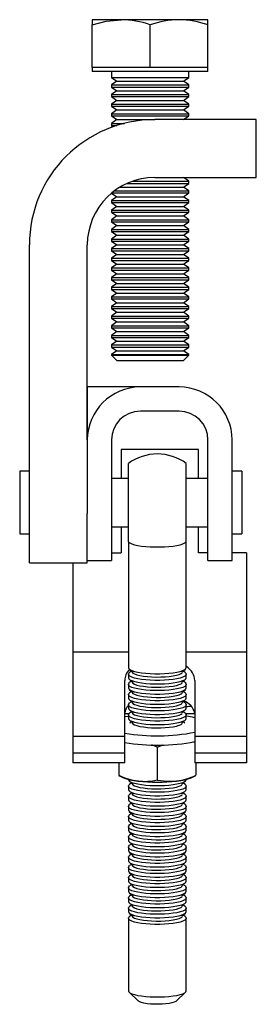
# Model space of a CAD drawing. Units: millimetres. Extents: x 184 to 629, y -54 to 535.
# Drawn here: x 184 to 233, y 221 to 425 of the extents above; entities that cross this region are included whole.
import ezdxf

# ---------------------------------------------------------------- set-up
doc = ezdxf.new("R2010")
doc.units = ezdxf.units.MM
doc.header["$LTSCALE"] = 2

msp = doc.modelspace()

# ---------------------------------------------------------------- linework, layer by layer
at = {"color": 7, "linetype": 'Continuous', "lineweight": 25}
for p, q in [((199.27, 425.34), (199.27, 424.26)), ((205.27, 425.34), (199.27, 425.34)), ((217.27, 425.34), (205.27, 425.34)), ((223.27, 425.34), (217.27, 425.34)), ((223.27, 424.26), (223.27, 425.34)), ((199.27, 415.39), (199.27, 424.26)), ((211.27, 415.39), (211.27, 424.26)), ((223.27, 415.39), (223.27, 424.26)), ((199.27, 415.39), (199.27, 414.59)), ((205.27, 415.39), (199.27, 415.39)), ((211.27, 415.39), (205.27, 415.39)), ((217.27, 415.39), (211.27, 415.39)), ((223.27, 415.39), (217.27, 415.39)), ((223.27, 414.59), (223.27, 415.39)), ((217.27, 414.59), (199.27, 414.59)), ((203.27, 414.59), (203.27, 413.36)), ((203.27, 413.36), (204.37, 412.59)), ((203.27, 413.36), (219.27, 413.36)), ((223.27, 414.59), (217.27, 414.59)), ((218.17, 412.59), (219.27, 413.36)), ((219.27, 413.36), (219.27, 414.59)), ((204.37, 412.59), (203.27, 411.81)), ((203.27, 411.81), (203.27, 411.36)), ((203.27, 411.81), (219.27, 411.81)), ((203.27, 411.36), (204.37, 410.59)), ((203.27, 411.36), (219.27, 411.36)), ((204.37, 412.59), (218.17, 412.59)), ((219.27, 411.81), (218.17, 412.59)), ((218.17, 410.59), (219.27, 411.36)), ((219.27, 411.36), (219.27, 411.81)), ((204.37, 410.59), (203.27, 409.81)), ((203.27, 409.81), (203.27, 409.36)), ((203.27, 409.81), (219.27, 409.81)), ((203.27, 409.36), (204.37, 408.59)), ((203.27, 409.36), (219.27, 409.36)), ((204.37, 410.59), (218.17, 410.59)), ((219.27, 409.81), (218.17, 410.59)), ((218.17, 408.59), (219.27, 409.36)), ((219.27, 409.36), (219.27, 409.81)), ((204.37, 408.59), (203.27, 407.81)), ((203.27, 407.81), (203.27, 407.36)), ((203.27, 407.81), (219.27, 407.81)), ((203.27, 407.36), (204.37, 406.59)), ((203.27, 407.36), (219.27, 407.36)), ((204.37, 408.59), (218.17, 408.59)), ((219.27, 407.81), (218.17, 408.59)), ((218.17, 406.59), (219.27, 407.36)), ((219.27, 407.36), (219.27, 407.81)), ((204.37, 406.59), (203.27, 405.81)), ((203.27, 405.81), (203.27, 405.36)), ((203.27, 405.81), (219.27, 405.81)), ((203.27, 405.36), (204.37, 404.59)), ((203.27, 405.36), (219.27, 405.36)), ((204.37, 406.59), (218.17, 406.59)), ((219.27, 405.81), (218.17, 406.59)), ((218.17, 404.59), (219.27, 405.36)), ((219.27, 405.36), (219.27, 405.81)), ((204.37, 404.59), (203.27, 403.81)), ((203.27, 403.81), (203.27, 403.36)), ((203.27, 403.81), (205.98, 403.81)), ((203.27, 403.36), (203.63, 403.11)), ((203.27, 403.36), (204.37, 403.36)), ((204.37, 404.59), (212.27, 404.59)), ((233.27, 404.59), (212.27, 404.59)), ((233.27, 392.59), (233.27, 404.59)), ((212.27, 392.59), (233.27, 392.59)), ((219.27, 391.81), (218.17, 392.59)), ((205.06, 390.59), (218.17, 390.59)), ((206.54, 391.36), (219.27, 391.36)), ((207.69, 391.81), (219.27, 391.81)), ((218.17, 390.59), (219.27, 391.36)), ((219.27, 389.81), (218.17, 390.59)), ((219.27, 391.36), (219.27, 391.81)), ((204.37, 388.59), (203.27, 387.81)), ((203.3, 389.33), (204.37, 388.59)), ((203.33, 389.36), (219.27, 389.36)), ((203.91, 389.81), (219.27, 389.81)), ((204.37, 388.59), (218.17, 388.59)), ((218.17, 388.59), (219.27, 389.36)), ((219.27, 387.81), (218.17, 388.59)), ((219.27, 389.36), (219.27, 389.81)), ((203.27, 387.81), (203.27, 387.36)), ((203.27, 387.81), (219.27, 387.81)), ((203.27, 387.36), (204.37, 386.59)), ((203.27, 387.36), (219.27, 387.36)), ((204.37, 386.59), (203.27, 385.81)), ((204.37, 386.59), (218.17, 386.59)), ((218.17, 386.59), (219.27, 387.36)), ((219.27, 385.81), (218.17, 386.59)), ((219.27, 387.36), (219.27, 387.81)), ((203.27, 385.81), (203.27, 385.36)), ((203.27, 385.81), (219.27, 385.81)), ((203.27, 385.36), (204.37, 384.59)), ((203.27, 385.36), (219.27, 385.36)), ((204.37, 384.59), (203.27, 383.81)), ((204.37, 384.59), (218.17, 384.59)), ((218.17, 384.59), (219.27, 385.36)), ((219.27, 383.81), (218.17, 384.59)), ((219.27, 385.36), (219.27, 385.81)), ((203.27, 383.81), (203.27, 383.36)), ((203.27, 383.81), (219.27, 383.81)), ((203.27, 383.36), (204.37, 382.59)), ((203.27, 383.36), (219.27, 383.36)), ((204.37, 382.59), (203.27, 381.81)), ((204.37, 382.59), (218.17, 382.59)), ((218.17, 382.59), (219.27, 383.36)), ((219.27, 381.81), (218.17, 382.59)), ((219.27, 383.36), (219.27, 383.81)), ((203.27, 381.81), (203.27, 381.36)), ((203.27, 381.81), (219.27, 381.81)), ((203.27, 381.36), (204.37, 380.59)), ((203.27, 381.36), (219.27, 381.36)), ((204.37, 380.59), (203.27, 379.81)), ((204.37, 380.59), (218.17, 380.59)), ((218.17, 380.59), (219.27, 381.36)), ((219.27, 379.81), (218.17, 380.59)), ((219.27, 381.36), (219.27, 381.81)), ((186.27, 312.59), (186.27, 378.59)), ((198.27, 338.09), (198.27, 378.59)), ((203.27, 379.81), (203.27, 379.36)), ((203.27, 379.81), (219.27, 379.81)), ((203.27, 379.36), (204.37, 378.59)), ((203.27, 379.36), (219.27, 379.36)), ((204.37, 378.59), (203.27, 377.81)), ((204.37, 378.59), (218.17, 378.59)), ((218.17, 378.59), (219.27, 379.36)), ((219.27, 377.81), (218.17, 378.59)), ((219.27, 379.36), (219.27, 379.81)), ((203.27, 377.81), (203.27, 377.36)), ((203.27, 377.81), (219.27, 377.81)), ((203.27, 377.36), (204.37, 376.59)), ((203.27, 377.36), (219.27, 377.36)), ((204.37, 376.59), (203.27, 375.81)), ((204.37, 376.59), (218.17, 376.59)), ((218.17, 376.59), (219.27, 377.36)), ((219.27, 375.81), (218.17, 376.59)), ((219.27, 377.36), (219.27, 377.81)), ((203.27, 375.81), (203.27, 375.36)), ((203.27, 375.81), (219.27, 375.81)), ((203.27, 375.36), (204.37, 374.59)), ((203.27, 375.36), (219.27, 375.36)), ((204.37, 374.59), (203.27, 373.81)), ((204.37, 374.59), (218.17, 374.59)), ((218.17, 374.59), (219.27, 375.36)), ((219.27, 373.81), (218.17, 374.59)), ((219.27, 375.36), (219.27, 375.81)), ((203.27, 373.81), (203.27, 373.36)), ((203.27, 373.81), (219.27, 373.81)), ((203.27, 373.36), (204.37, 372.59)), ((203.27, 373.36), (219.27, 373.36)), ((204.37, 372.59), (203.27, 371.81)), ((204.37, 372.59), (218.17, 372.59)), ((218.17, 372.59), (219.27, 373.36)), ((219.27, 371.81), (218.17, 372.59)), ((219.27, 373.36), (219.27, 373.81)), ((203.27, 371.81), (203.27, 371.36)), ((203.27, 371.81), (219.27, 371.81)), ((203.27, 371.36), (204.37, 370.59)), ((203.27, 371.36), (219.27, 371.36)), ((204.37, 370.59), (203.27, 369.81)), ((204.37, 370.59), (218.17, 370.59)), ((218.17, 370.59), (219.27, 371.36)), ((219.27, 369.81), (218.17, 370.59)), ((219.27, 371.36), (219.27, 371.81)), ((203.27, 369.81), (203.27, 369.36)), ((203.27, 369.81), (219.27, 369.81)), ((203.27, 369.36), (204.37, 368.59)), ((203.27, 369.36), (219.27, 369.36)), ((204.37, 368.59), (203.27, 367.81)), ((204.37, 368.59), (218.17, 368.59)), ((218.17, 368.59), (219.27, 369.36)), ((219.27, 367.81), (218.17, 368.59)), ((219.27, 369.36), (219.27, 369.81)), ((203.27, 367.81), (203.27, 367.36)), ((203.27, 367.81), (219.27, 367.81)), ((203.27, 367.36), (204.37, 366.59)), ((203.27, 367.36), (219.27, 367.36)), ((204.37, 366.59), (203.27, 365.81)), ((204.37, 366.59), (218.17, 366.59)), ((218.17, 366.59), (219.27, 367.36)), ((219.27, 365.81), (218.17, 366.59)), ((219.27, 367.36), (219.27, 367.81)), ((203.27, 365.81), (203.27, 365.36)), ((203.27, 365.81), (219.27, 365.81)), ((203.27, 365.36), (204.37, 364.59)), ((203.27, 365.36), (219.27, 365.36)), ((204.37, 364.59), (203.27, 363.81)), ((203.27, 363.81), (203.27, 363.36)), ((203.27, 363.81), (219.27, 363.81)), ((204.37, 364.59), (218.17, 364.59)), ((218.17, 364.59), (219.27, 365.36)), ((219.27, 363.81), (218.17, 364.59)), ((219.27, 365.36), (219.27, 365.81)), ((219.27, 363.36), (219.27, 363.81)), ((203.27, 363.36), (204.37, 362.59)), ((203.27, 363.36), (219.27, 363.36)), ((204.37, 362.59), (203.27, 361.81)), ((203.27, 361.81), (203.27, 361.36)), ((203.27, 361.81), (219.27, 361.81)), ((204.37, 362.59), (218.17, 362.59)), ((218.17, 362.59), (219.27, 363.36)), ((219.27, 361.81), (218.17, 362.59)), ((219.27, 361.36), (219.27, 361.81)), ((203.27, 361.36), (204.37, 360.59)), ((203.27, 361.36), (219.27, 361.36)), ((204.37, 360.59), (203.27, 359.81)), ((203.27, 359.81), (203.27, 359.36)), ((203.27, 359.81), (219.27, 359.81)), ((204.37, 360.59), (218.17, 360.59)), ((218.17, 360.59), (219.27, 361.36)), ((219.27, 359.81), (218.17, 360.59)), ((219.27, 359.36), (219.27, 359.81)), ((203.27, 359.36), (204.37, 358.59)), ((203.27, 359.36), (219.27, 359.36)), ((204.37, 358.59), (203.27, 357.81)), ((203.27, 357.81), (203.27, 357.36)), ((203.27, 357.81), (219.27, 357.81)), ((204.37, 358.59), (218.17, 358.59)), ((218.17, 358.59), (219.27, 359.36)), ((219.27, 357.81), (218.17, 358.59)), ((219.27, 357.36), (219.27, 357.81)), ((203.27, 357.36), (204.37, 356.59)), ((203.27, 357.36), (219.27, 357.36)), ((204.37, 356.59), (203.27, 355.81)), ((203.27, 355.81), (203.27, 355.69)), ((203.27, 355.81), (219.27, 355.81)), ((203.27, 355.69), (204.37, 354.59)), ((203.27, 355.69), (219.27, 355.69)), ((204.37, 356.59), (218.17, 356.59)), ((218.17, 356.59), (219.27, 357.36)), ((219.27, 355.81), (218.17, 356.59)), ((218.17, 354.59), (219.27, 355.69)), ((219.27, 355.69), (219.27, 355.81)), ((204.37, 354.59), (218.17, 354.59)), ((209.27, 349.09), (198.27, 349.09)), ((198.27, 349.09), (198.27, 338.09)), ((217.27, 349.09), (209.27, 349.09)), ((217.27, 344.09), (209.27, 344.09)), ((198.27, 338.09), (198.27, 322.81)), ((203.27, 338.09), (203.27, 313.09)), ((223.27, 313.09), (223.27, 338.09)), ((228.27, 313.09), (228.27, 338.09)), ((221.27, 336.09), (205.27, 336.09)), ((205.27, 336.09), (205.27, 330.09)), ((221.27, 330.09), (221.27, 336.09)), ((206.77, 316.96), (206.77, 333.21)), ((218.77, 316.96), (218.77, 333.21)), ((186.27, 331.59), (184.27, 331.59)), ((184.27, 331.59), (184.27, 318.59)), ((230.27, 331.59), (228.27, 331.59)), ((230.27, 331.59), (230.27, 318.59)), ((206.77, 330.09), (203.27, 330.09)), ((223.27, 330.09), (218.77, 330.09)), ((198.27, 312.59), (198.27, 322.81)), ((203.27, 320.09), (206.77, 320.09)), ((205.27, 320.09), (205.27, 314.68)), ((218.77, 320.09), (223.27, 320.09)), ((221.27, 314.68), (221.27, 320.09)), ((184.27, 318.59), (186.27, 318.59)), ((206.77, 316.96), (206.77, 290.85)), ((218.77, 290.85), (218.77, 316.96)), ((228.27, 318.59), (230.27, 318.59)), ((198.27, 313.09), (203.27, 313.09)), ((203.27, 314.68), (205.27, 314.68)), ((223.27, 314.68), (221.27, 314.68)), ((223.27, 313.09), (228.27, 313.09)), ((231.27, 314.68), (228.27, 314.68)), ((231.27, 314.68), (231.27, 307.78)), ((186.27, 312.59), (198.27, 312.59)), ((195.27, 312.59), (195.27, 307.78)), ((195.27, 307.78), (195.27, 294.05)), ((231.27, 307.78), (231.27, 294.05)), ((206.77, 294.05), (195.27, 294.05)), ((195.27, 294.05), (195.27, 293)), ((195.27, 293), (195.27, 276.53)), ((231.27, 294.05), (218.77, 294.05)), ((231.27, 294.05), (231.27, 293)), ((231.27, 293), (231.27, 276.53)), ((206.93, 290.55), (207.67, 289.89)), ((217.87, 289.89), (218.61, 290.55)), ((206.77, 289.46), (206.77, 288.74)), ((206.93, 288.44), (207.67, 287.78)), ((207.43, 290.11), (207.03, 289.83)), ((217.87, 287.78), (218.61, 288.44)), ((218.51, 289.83), (218.11, 290.11)), ((218.77, 288.74), (218.77, 289.46)), ((206.02, 276.53), (206.02, 288.18)), ((206.77, 287.35), (206.77, 286.63)), ((206.93, 286.33), (207.67, 285.67)), ((207.43, 288), (207.03, 287.72)), ((217.87, 285.67), (218.61, 286.33)), ((218.51, 287.72), (218.11, 288)), ((218.77, 286.63), (218.77, 287.35)), ((220.52, 288.18), (220.52, 276.53)), ((206.77, 285.24), (206.77, 284.52)), ((206.93, 284.22), (207.67, 283.56)), ((207.43, 285.89), (207.03, 285.61)), ((217.87, 283.56), (218.61, 284.22)), ((218.51, 285.61), (218.11, 285.89)), ((218.77, 284.52), (218.77, 285.24)), ((206.77, 283.13), (206.77, 282.4)), ((206.93, 282.11), (207.67, 281.45)), ((207.43, 283.77), (207.03, 283.5)), ((217.87, 281.45), (218.61, 282.11)), ((218.51, 283.5), (218.11, 283.77)), ((218.77, 282.4), (218.77, 283.13)), ((206.02, 281.29), (206.91, 281.29)), ((206.77, 281.02), (206.77, 280.29)), ((207.43, 281.66), (207.03, 281.39)), ((218.51, 281.39), (218.11, 281.66)), ((218.63, 281.29), (220.52, 281.29)), ((218.77, 280.29), (218.77, 281.02)), ((206.93, 280), (207.67, 279.34)), ((207.43, 279.55), (207.08, 279.31)), ((217.87, 279.34), (218.61, 280)), ((218.46, 279.31), (218.11, 279.55)), ((206.02, 276.53), (195.27, 276.53)), ((195.27, 276.53), (195.27, 273.05)), ((206.02, 273.05), (206.02, 276.53)), ((231.27, 276.53), (220.52, 276.53)), ((220.52, 276.53), (220.52, 273.05)), ((231.27, 276.53), (231.27, 273.05)), ((212.77, 274.32), (213.98, 274.79)), ((212.77, 274.32), (212.77, 267.51)), ((220.09, 275.4), (220.52, 275.34)), ((206.02, 273.05), (195.27, 273.05)), ((195.27, 273.05), (195.27, 271.09)), ((206.02, 271.09), (206.02, 273.05)), ((231.27, 273.05), (220.52, 273.05)), ((220.52, 273.05), (220.52, 271.09)), ((231.27, 273.05), (231.27, 271.09)), ((206.02, 271.09), (195.27, 271.09)), ((204.77, 271.09), (204.77, 268.49)), ((231.27, 271.09), (220.52, 271.09)), ((220.77, 271.09), (220.77, 268.49)), ((204.76, 268.45), (205.36, 268.14)), ((220.18, 268.14), (220.78, 268.45)), ((206.77, 267.65), (206.77, 267.63)), ((206.77, 266.24), (206.77, 265.52)), ((206.93, 267.34), (207.67, 266.68)), ((207.43, 266.89), (207.03, 266.61)), ((217.87, 266.68), (218.61, 267.34)), ((218.51, 266.61), (218.11, 266.89)), ((218.77, 267.63), (218.77, 267.65)), ((218.77, 265.52), (218.77, 266.24)), ((206.77, 264.13), (206.77, 263.41)), ((206.93, 265.23), (207.67, 264.57)), ((207.43, 264.78), (207.03, 264.5)), ((217.87, 264.57), (218.61, 265.23)), ((218.51, 264.5), (218.11, 264.78)), ((218.77, 263.41), (218.77, 264.13)), ((206.77, 262.02), (206.77, 261.3)), ((206.93, 263.11), (207.67, 262.45)), ((207.43, 262.67), (207.03, 262.39)), ((217.87, 262.45), (218.61, 263.11)), ((218.51, 262.39), (218.11, 262.67)), ((218.77, 261.3), (218.77, 262.02)), ((206.77, 259.91), (206.77, 259.19)), ((206.93, 261), (207.67, 260.34)), ((207.43, 260.56), (207.03, 260.28)), ((217.87, 260.34), (218.61, 261)), ((218.51, 260.28), (218.11, 260.56)), ((218.77, 259.19), (218.77, 259.91)), ((206.77, 257.8), (206.77, 257.08)), ((206.93, 258.89), (207.67, 258.23)), ((207.43, 258.45), (207.03, 258.17)), ((217.87, 258.23), (218.61, 258.89)), ((218.51, 258.17), (218.11, 258.45)), ((218.77, 257.08), (218.77, 257.8)), ((206.77, 255.69), (206.77, 254.96)), ((206.93, 256.78), (207.67, 256.12)), ((207.43, 256.34), (207.03, 256.06)), ((217.87, 256.12), (218.61, 256.78)), ((218.51, 256.06), (218.11, 256.34)), ((218.77, 254.96), (218.77, 255.69)), ((206.77, 253.58), (206.77, 252.85)), ((206.93, 254.67), (207.67, 254.01)), ((207.43, 254.22), (207.03, 253.95)), ((217.87, 254.01), (218.61, 254.67)), ((218.51, 253.95), (218.11, 254.22)), ((218.77, 252.85), (218.77, 253.58)), ((206.77, 251.47), (206.77, 250.74)), ((206.93, 252.56), (207.67, 251.9)), ((207.43, 252.11), (207.03, 251.84)), ((217.87, 251.9), (218.61, 252.56)), ((218.51, 251.84), (218.11, 252.11)), ((218.77, 250.74), (218.77, 251.47)), ((206.77, 249.35), (206.77, 248.63)), ((206.93, 250.45), (207.67, 249.79)), ((207.43, 250), (207.03, 249.73)), ((217.87, 249.79), (218.61, 250.45)), ((218.51, 249.73), (218.11, 250)), ((218.77, 248.63), (218.77, 249.35)), ((206.93, 248.34), (207.67, 247.68)), ((207.43, 247.89), (207.03, 247.62)), ((217.87, 247.68), (218.61, 248.34)), ((218.51, 247.62), (218.11, 247.89)), ((206.77, 247.24), (206.77, 246.52)), ((206.93, 246.23), (207.67, 245.57)), ((207.43, 245.78), (207.03, 245.51)), ((217.87, 245.57), (218.61, 246.23)), ((218.51, 245.51), (218.11, 245.78)), ((218.77, 246.52), (218.77, 247.24)), ((206.77, 245.13), (206.77, 244.41)), ((206.93, 244.12), (207.67, 243.46)), ((207.43, 243.67), (207.03, 243.4)), ((217.87, 243.46), (218.61, 244.12)), ((218.51, 243.4), (218.11, 243.67)), ((218.77, 244.41), (218.77, 245.13)), ((206.77, 243.02), (206.77, 242.3)), ((206.93, 242.01), (207.67, 241.35)), ((207.43, 241.56), (207.03, 241.28)), ((217.87, 241.35), (218.61, 242.01)), ((218.51, 241.28), (218.11, 241.56)), ((218.77, 242.3), (218.77, 243.02)), ((206.77, 240.91), (206.77, 240.19)), ((206.93, 239.9), (207.67, 239.24)), ((207.43, 239.45), (207.03, 239.17)), ((217.87, 239.24), (218.61, 239.9)), ((218.51, 239.17), (218.11, 239.45)), ((218.77, 240.19), (218.77, 240.91)), ((206.77, 238.8), (206.77, 223.75)), ((218.77, 223.75), (218.77, 238.8)), ((206.91, 223.47), (208.87, 221.61)), ((216.68, 221.61), (218.63, 223.47))]:
    msp.add_line(p, q, dxfattribs=at)
at = {"color": 7, "linetype": 'Continuous', "lineweight": 25, "flags": 128}
for points in [[(199.27, 424.26), (202.21, 425.04), (205.27, 425.34)], [(207.04, 316.77), (207.1, 316.73), (207.49, 316.54), (208.04, 316.36), (208.71, 316.21), (209.49, 316.08), (210.36, 315.98), (211.3, 315.91), (212.28, 315.88), (213.27, 315.88), (214.24, 315.91), (215.18, 315.98), (216.05, 316.08), (216.83, 316.21), (217.51, 316.36), (218.05, 316.54), (218.45, 316.73), (218.5, 316.77)], [(206.77, 290.85), (206.85, 290.64), (207.1, 290.43), (207.49, 290.24), (208.04, 290.06), (208.71, 289.91), (209.49, 289.78), (210.36, 289.68), (211.3, 289.61), (212.28, 289.58), (213.27, 289.58), (214.24, 289.61), (215.18, 289.68), (216.05, 289.78), (216.83, 289.91), (217.51, 290.06), (218.05, 290.24), (218.45, 290.43), (218.69, 290.64), (218.77, 290.85)], [(206.77, 289.46), (206.85, 289.67), (207.03, 289.83)], [(218.51, 289.83), (218.69, 289.67), (218.77, 289.46), (218.69, 289.25), (218.45, 289.04), (218.05, 288.85), (217.51, 288.68), (216.83, 288.52), (216.05, 288.39), (215.18, 288.29), (214.24, 288.22), (213.27, 288.19), (212.28, 288.19), (211.3, 288.22), (210.36, 288.29), (209.49, 288.39), (208.71, 288.52), (208.04, 288.68), (207.49, 288.85), (207.1, 289.04), (206.85, 289.25), (206.77, 289.46), (206.77, 289.46)], [(206.77, 288.74), (206.85, 288.53), (207.1, 288.32), (207.49, 288.13), (208.04, 287.95), (208.71, 287.8), (209.49, 287.67), (210.36, 287.57), (211.3, 287.5), (212.28, 287.47), (213.27, 287.47), (214.24, 287.5), (215.18, 287.57), (216.05, 287.67), (216.83, 287.8), (217.51, 287.95), (218.05, 288.13), (218.45, 288.32), (218.69, 288.53), (218.77, 288.74)], [(207.52, 289.96), (207.54, 289.9), (207.71, 289.7), (208.04, 289.52), (208.52, 289.35), (209.14, 289.19), (209.88, 289.07), (210.71, 288.98), (211.6, 288.91), (212.53, 288.89), (213.48, 288.9), (214.39, 288.94), (215.26, 289.02), (216.05, 289.13), (216.73, 289.27), (217.28, 289.43), (217.69, 289.61), (217.92, 289.78)], [(206.77, 287.35), (206.85, 287.56), (207.03, 287.72)], [(218.51, 287.72), (218.69, 287.56), (218.77, 287.35), (218.69, 287.14), (218.45, 286.93), (218.05, 286.74), (217.51, 286.57), (216.83, 286.41), (216.05, 286.28), (215.18, 286.18), (214.24, 286.11), (213.27, 286.08), (212.28, 286.08), (211.3, 286.11), (210.36, 286.18), (209.49, 286.28), (208.71, 286.41), (208.04, 286.57), (207.49, 286.74), (207.1, 286.93), (206.85, 287.14), (206.77, 287.35), (206.77, 287.35)], [(206.77, 286.63), (206.85, 286.42), (207.1, 286.21), (207.49, 286.02), (208.04, 285.84), (208.71, 285.69), (209.49, 285.56), (210.36, 285.46), (211.3, 285.39), (212.28, 285.36), (213.27, 285.36), (214.24, 285.39), (215.18, 285.46), (216.05, 285.56), (216.83, 285.69), (217.51, 285.84), (218.05, 286.02), (218.45, 286.21), (218.69, 286.42), (218.77, 286.63)], [(207.52, 287.85), (207.54, 287.79), (207.71, 287.59), (208.04, 287.41), (208.52, 287.23), (209.14, 287.08), (209.88, 286.96), (210.71, 286.86), (211.6, 286.8), (212.53, 286.78), (213.48, 286.78), (214.39, 286.83), (215.26, 286.91), (216.05, 287.02), (216.73, 287.16), (217.28, 287.32), (217.69, 287.5), (217.92, 287.67)], [(206.77, 285.24), (206.85, 285.45), (207.03, 285.61)], [(218.51, 285.61), (218.69, 285.45), (218.77, 285.24), (218.69, 285.03), (218.45, 284.82), (218.05, 284.63), (217.51, 284.45), (216.83, 284.3), (216.05, 284.17), (215.18, 284.07), (214.24, 284), (213.27, 283.97), (212.28, 283.97), (211.3, 284), (210.36, 284.07), (209.49, 284.17), (208.71, 284.3), (208.04, 284.45), (207.49, 284.63), (207.1, 284.82), (206.85, 285.03), (206.77, 285.24), (206.77, 285.24)], [(206.77, 284.52), (206.85, 284.31), (207.1, 284.1), (207.49, 283.91), (208.04, 283.73), (208.71, 283.58), (209.49, 283.45), (210.36, 283.35), (211.3, 283.28), (212.28, 283.25), (213.27, 283.25), (214.24, 283.28), (215.18, 283.35), (216.05, 283.45), (216.83, 283.58), (217.51, 283.73), (218.05, 283.91), (218.45, 284.1), (218.69, 284.31), (218.77, 284.52)], [(207.52, 285.74), (207.54, 285.68), (207.71, 285.48), (208.04, 285.3), (208.52, 285.12), (209.14, 284.97), (209.88, 284.85), (210.71, 284.75), (211.6, 284.69), (212.53, 284.67), (213.48, 284.67), (214.39, 284.72), (215.26, 284.8), (216.05, 284.91), (216.73, 285.05), (217.28, 285.21), (217.69, 285.39), (217.92, 285.56)], [(206.77, 283.13), (206.85, 283.34), (207.03, 283.5)], [(218.51, 283.5), (218.69, 283.34), (218.77, 283.13), (218.69, 282.92), (218.45, 282.71), (218.05, 282.52), (217.51, 282.34), (216.83, 282.19), (216.05, 282.06), (215.18, 281.96), (214.24, 281.89), (213.27, 281.86), (212.28, 281.86), (211.3, 281.89), (210.36, 281.96), (209.49, 282.06), (208.71, 282.19), (208.04, 282.34), (207.49, 282.52), (207.1, 282.71), (206.85, 282.92), (206.77, 283.13), (206.77, 283.13)], [(206.77, 282.4), (206.85, 282.19), (207.1, 281.99), (207.49, 281.8), (208.04, 281.62), (208.71, 281.47), (209.49, 281.34), (210.36, 281.24), (211.3, 281.17), (212.28, 281.13), (213.27, 281.13), (214.24, 281.17), (215.18, 281.24), (216.05, 281.34), (216.83, 281.47), (217.51, 281.62), (218.05, 281.8), (218.45, 281.99), (218.69, 282.19), (218.77, 282.4)], [(207.52, 283.63), (207.54, 283.57), (207.71, 283.37), (208.04, 283.18), (208.52, 283.01), (209.14, 282.86), (209.88, 282.74), (210.71, 282.64), (211.6, 282.58), (212.53, 282.55), (213.48, 282.56), (214.39, 282.61), (215.26, 282.69), (216.05, 282.8), (216.73, 282.93), (217.28, 283.1), (217.69, 283.28), (217.92, 283.45)], [(206.02, 280.65), (206.08, 280.66), (206.77, 280.77)], [(206.77, 281.02), (206.85, 281.23), (207.03, 281.39)], [(218.51, 281.39), (218.69, 281.23), (218.77, 281.02), (218.69, 280.81), (218.45, 280.6), (218.05, 280.41), (217.51, 280.23), (216.83, 280.08), (216.05, 279.95), (215.18, 279.85), (214.24, 279.78), (213.27, 279.75), (212.28, 279.75), (211.3, 279.78), (210.36, 279.85), (209.49, 279.95), (208.71, 280.08), (208.04, 280.23), (207.49, 280.41), (207.1, 280.6), (206.85, 280.81), (206.77, 281.02), (206.77, 281.02)], [(206.77, 280.29), (206.85, 280.08), (207.1, 279.88), (207.49, 279.69), (208.04, 279.51), (208.71, 279.36), (209.49, 279.23), (210.36, 279.13), (211.3, 279.06), (212.28, 279.02), (213.27, 279.02), (214.24, 279.06), (215.18, 279.13), (216.05, 279.23), (216.83, 279.36), (217.51, 279.51), (218.05, 279.69), (218.45, 279.88), (218.69, 280.08), (218.77, 280.29)], [(207.52, 281.52), (207.54, 281.46), (207.71, 281.26), (208.04, 281.07), (208.52, 280.9), (209.14, 280.75), (209.88, 280.63), (210.71, 280.53), (211.6, 280.47), (212.53, 280.44), (213.48, 280.45), (214.39, 280.5), (215.26, 280.58), (216.05, 280.69), (216.73, 280.82), (217.28, 280.99), (217.69, 281.17), (217.92, 281.34)], [(207.52, 279.41), (207.54, 279.35), (207.71, 279.15), (208.04, 278.96), (208.52, 278.79), (209.14, 278.64), (209.88, 278.52), (210.71, 278.42), (211.6, 278.36), (212.53, 278.33), (213.48, 278.34), (214.39, 278.39), (215.26, 278.46), (216.05, 278.58), (216.73, 278.71), (217.28, 278.88), (217.69, 279.06), (217.92, 279.23)], [(212.77, 274.32), (211.76, 274.74), (211.64, 274.78)], [(206.77, 267.63), (206.85, 267.42), (207.1, 267.22), (207.49, 267.02), (208.04, 266.85), (208.71, 266.69), (209.49, 266.56), (210.36, 266.46), (211.3, 266.39), (212.28, 266.36), (213.27, 266.36), (214.24, 266.39), (215.18, 266.46), (216.05, 266.56), (216.83, 266.69), (217.51, 266.85), (218.05, 267.02), (218.45, 267.22), (218.69, 267.42), (218.77, 267.63)], [(206.77, 266.24), (206.85, 266.45), (207.03, 266.61)], [(218.51, 266.61), (218.69, 266.45), (218.77, 266.24), (218.69, 266.03), (218.45, 265.83), (218.05, 265.63), (217.51, 265.46), (216.83, 265.3), (216.05, 265.17), (215.18, 265.07), (214.24, 265.01), (213.27, 264.97), (212.28, 264.97), (211.3, 265.01), (210.36, 265.07), (209.49, 265.17), (208.71, 265.3), (208.04, 265.46), (207.49, 265.63), (207.1, 265.83), (206.85, 266.03), (206.77, 266.24), (206.77, 266.24)], [(207.52, 266.75), (207.54, 266.68), (207.71, 266.49), (208.04, 266.3), (208.52, 266.13), (209.14, 265.98), (209.88, 265.85), (210.71, 265.76), (211.6, 265.7), (212.53, 265.67), (213.48, 265.68), (214.39, 265.72), (215.26, 265.8), (216.05, 265.91), (216.73, 266.05), (217.28, 266.21), (217.69, 266.39), (217.92, 266.56)], [(212.77, 267.51), (214.73, 267.25), (216.77, 267.3)], [(206.77, 265.52), (206.85, 265.31), (207.1, 265.1), (207.49, 264.91), (208.04, 264.74), (208.71, 264.58), (209.49, 264.45), (210.36, 264.35), (211.3, 264.28), (212.28, 264.25), (213.27, 264.25), (214.24, 264.28), (215.18, 264.35), (216.05, 264.45), (216.83, 264.58), (217.51, 264.74), (218.05, 264.91), (218.45, 265.1), (218.69, 265.31), (218.77, 265.52)], [(206.77, 264.13), (206.85, 264.34), (207.03, 264.5)], [(218.51, 264.5), (218.69, 264.34), (218.77, 264.13), (218.69, 263.92), (218.45, 263.72), (218.05, 263.52), (217.51, 263.35), (216.83, 263.19), (216.05, 263.06), (215.18, 262.96), (214.24, 262.89), (213.27, 262.86), (212.28, 262.86), (211.3, 262.89), (210.36, 262.96), (209.49, 263.06), (208.71, 263.19), (208.04, 263.35), (207.49, 263.52), (207.1, 263.72), (206.85, 263.92), (206.77, 264.13), (206.77, 264.13)], [(207.52, 264.64), (207.54, 264.57), (207.71, 264.38), (208.04, 264.19), (208.52, 264.02), (209.14, 263.87), (209.88, 263.74), (210.71, 263.65), (211.6, 263.58), (212.53, 263.56), (213.48, 263.57), (214.39, 263.61), (215.26, 263.69), (216.05, 263.8), (216.73, 263.94), (217.28, 264.1), (217.69, 264.28), (217.92, 264.45)], [(206.77, 263.41), (206.85, 263.2), (207.1, 262.99), (207.49, 262.8), (208.04, 262.63), (208.71, 262.47), (209.49, 262.34), (210.36, 262.24), (211.3, 262.17), (212.28, 262.14), (213.27, 262.14), (214.24, 262.17), (215.18, 262.24), (216.05, 262.34), (216.83, 262.47), (217.51, 262.63), (218.05, 262.8), (218.45, 262.99), (218.69, 263.2), (218.77, 263.41)], [(206.77, 262.02), (206.85, 262.23), (207.03, 262.39)], [(218.51, 262.39), (218.69, 262.23), (218.77, 262.02), (218.69, 261.81), (218.45, 261.61), (218.05, 261.41), (217.51, 261.24), (216.83, 261.08), (216.05, 260.95), (215.18, 260.85), (214.24, 260.78), (213.27, 260.75), (212.28, 260.75), (211.3, 260.78), (210.36, 260.85), (209.49, 260.95), (208.71, 261.08), (208.04, 261.24), (207.49, 261.41), (207.1, 261.61), (206.85, 261.81), (206.77, 262.02), (206.77, 262.02)], [(207.52, 262.53), (207.54, 262.46), (207.71, 262.27), (208.04, 262.08), (208.52, 261.91), (209.14, 261.76), (209.88, 261.63), (210.71, 261.54), (211.6, 261.47), (212.53, 261.45), (213.48, 261.46), (214.39, 261.5), (215.26, 261.58), (216.05, 261.69), (216.73, 261.83), (217.28, 261.99), (217.69, 262.17), (217.92, 262.34)], [(206.77, 261.3), (206.85, 261.09), (207.1, 260.88), (207.49, 260.69), (208.04, 260.51), (208.71, 260.36), (209.49, 260.23), (210.36, 260.13), (211.3, 260.06), (212.28, 260.03), (213.27, 260.03), (214.24, 260.06), (215.18, 260.13), (216.05, 260.23), (216.83, 260.36), (217.51, 260.51), (218.05, 260.69), (218.45, 260.88), (218.69, 261.09), (218.77, 261.3)], [(206.77, 259.91), (206.85, 260.12), (207.03, 260.28)], [(218.51, 260.28), (218.69, 260.12), (218.77, 259.91), (218.69, 259.7), (218.45, 259.49), (218.05, 259.3), (217.51, 259.13), (216.83, 258.97), (216.05, 258.84), (215.18, 258.74), (214.24, 258.67), (213.27, 258.64), (212.28, 258.64), (211.3, 258.67), (210.36, 258.74), (209.49, 258.84), (208.71, 258.97), (208.04, 259.13), (207.49, 259.3), (207.1, 259.49), (206.85, 259.7), (206.77, 259.91), (206.77, 259.91)], [(207.52, 260.41), (207.54, 260.35), (207.71, 260.15), (208.04, 259.97), (208.52, 259.8), (209.14, 259.64), (209.88, 259.52), (210.71, 259.43), (211.6, 259.36), (212.53, 259.34), (213.48, 259.35), (214.39, 259.39), (215.26, 259.47), (216.05, 259.58), (216.73, 259.72), (217.28, 259.88), (217.69, 260.06), (217.92, 260.23)], [(206.77, 259.19), (206.85, 258.98), (207.1, 258.77), (207.49, 258.58), (208.04, 258.4), (208.71, 258.25), (209.49, 258.12), (210.36, 258.02), (211.3, 257.95), (212.28, 257.92), (213.27, 257.92), (214.24, 257.95), (215.18, 258.02), (216.05, 258.12), (216.83, 258.25), (217.51, 258.4), (218.05, 258.58), (218.45, 258.77), (218.69, 258.98), (218.77, 259.19)], [(206.77, 257.8), (206.85, 258.01), (207.03, 258.17)], [(218.51, 258.17), (218.69, 258.01), (218.77, 257.8), (218.69, 257.59), (218.45, 257.38), (218.05, 257.19), (217.51, 257.02), (216.83, 256.86), (216.05, 256.73), (215.18, 256.63), (214.24, 256.56), (213.27, 256.53), (212.28, 256.53), (211.3, 256.56), (210.36, 256.63), (209.49, 256.73), (208.71, 256.86), (208.04, 257.02), (207.49, 257.19), (207.1, 257.38), (206.85, 257.59), (206.77, 257.8), (206.77, 257.8)], [(207.52, 258.3), (207.54, 258.24), (207.71, 258.04), (208.04, 257.86), (208.52, 257.68), (209.14, 257.53), (209.88, 257.41), (210.71, 257.31), (211.6, 257.25), (212.53, 257.23), (213.48, 257.23), (214.39, 257.28), (215.26, 257.36), (216.05, 257.47), (216.73, 257.61), (217.28, 257.77), (217.69, 257.95), (217.92, 258.12)], [(206.77, 257.08), (206.85, 256.87), (207.1, 256.66), (207.49, 256.47), (208.04, 256.29), (208.71, 256.14), (209.49, 256.01), (210.36, 255.91), (211.3, 255.84), (212.28, 255.81), (213.27, 255.81), (214.24, 255.84), (215.18, 255.91), (216.05, 256.01), (216.83, 256.14), (217.51, 256.29), (218.05, 256.47), (218.45, 256.66), (218.69, 256.87), (218.77, 257.08)], [(206.77, 255.69), (206.85, 255.9), (207.03, 256.06)], [(218.51, 256.06), (218.69, 255.9), (218.77, 255.69), (218.69, 255.48), (218.45, 255.27), (218.05, 255.08), (217.51, 254.9), (216.83, 254.75), (216.05, 254.62), (215.18, 254.52), (214.24, 254.45), (213.27, 254.42), (212.28, 254.42), (211.3, 254.45), (210.36, 254.52), (209.49, 254.62), (208.71, 254.75), (208.04, 254.9), (207.49, 255.08), (207.1, 255.27), (206.85, 255.48), (206.77, 255.69), (206.77, 255.69)], [(207.52, 256.19), (207.54, 256.13), (207.71, 255.93), (208.04, 255.75), (208.52, 255.57), (209.14, 255.42), (209.88, 255.3), (210.71, 255.2), (211.6, 255.14), (212.53, 255.11), (213.48, 255.12), (214.39, 255.17), (215.26, 255.25), (216.05, 255.36), (216.73, 255.5), (217.28, 255.66), (217.69, 255.84), (217.92, 256.01)], [(206.77, 254.96), (206.85, 254.76), (207.1, 254.55), (207.49, 254.36), (208.04, 254.18), (208.71, 254.03), (209.49, 253.9), (210.36, 253.8), (211.3, 253.73), (212.28, 253.69), (213.27, 253.69), (214.24, 253.73), (215.18, 253.8), (216.05, 253.9), (216.83, 254.03), (217.51, 254.18), (218.05, 254.36), (218.45, 254.55), (218.69, 254.76), (218.77, 254.96)], [(206.77, 253.58), (206.85, 253.79), (207.03, 253.95)], [(218.51, 253.95), (218.69, 253.79), (218.77, 253.58), (218.69, 253.37), (218.45, 253.16), (218.05, 252.97), (217.51, 252.79), (216.83, 252.64), (216.05, 252.51), (215.18, 252.41), (214.24, 252.34), (213.27, 252.31), (212.28, 252.31), (211.3, 252.34), (210.36, 252.41), (209.49, 252.51), (208.71, 252.64), (208.04, 252.79), (207.49, 252.97), (207.1, 253.16), (206.85, 253.37), (206.77, 253.58), (206.77, 253.58)], [(207.52, 254.08), (207.54, 254.02), (207.71, 253.82), (208.04, 253.63), (208.52, 253.46), (209.14, 253.31), (209.88, 253.19), (210.71, 253.09), (211.6, 253.03), (212.53, 253), (213.48, 253.01), (214.39, 253.06), (215.26, 253.14), (216.05, 253.25), (216.73, 253.38), (217.28, 253.55), (217.69, 253.73), (217.92, 253.9)], [(206.77, 252.85), (206.85, 252.64), (207.1, 252.44), (207.49, 252.25), (208.04, 252.07), (208.71, 251.92), (209.49, 251.79), (210.36, 251.69), (211.3, 251.62), (212.28, 251.58), (213.27, 251.58), (214.24, 251.62), (215.18, 251.69), (216.05, 251.79), (216.83, 251.92), (217.51, 252.07), (218.05, 252.25), (218.45, 252.44), (218.69, 252.64), (218.77, 252.85)], [(206.77, 251.47), (206.85, 251.68), (207.03, 251.84)], [(218.51, 251.84), (218.69, 251.68), (218.77, 251.47), (218.69, 251.26), (218.45, 251.05), (218.05, 250.86), (217.51, 250.68), (216.83, 250.53), (216.05, 250.4), (215.18, 250.3), (214.24, 250.23), (213.27, 250.2), (212.28, 250.2), (211.3, 250.23), (210.36, 250.3), (209.49, 250.4), (208.71, 250.53), (208.04, 250.68), (207.49, 250.86), (207.1, 251.05), (206.85, 251.26), (206.77, 251.47), (206.77, 251.47)], [(207.52, 251.97), (207.54, 251.91), (207.71, 251.71), (208.04, 251.52), (208.52, 251.35), (209.14, 251.2), (209.88, 251.08), (210.71, 250.98), (211.6, 250.92), (212.53, 250.89), (213.48, 250.9), (214.39, 250.95), (215.26, 251.03), (216.05, 251.14), (216.73, 251.27), (217.28, 251.44), (217.69, 251.62), (217.92, 251.79)], [(206.77, 250.74), (206.85, 250.53), (207.1, 250.33), (207.49, 250.14), (208.04, 249.96), (208.71, 249.81), (209.49, 249.68), (210.36, 249.58), (211.3, 249.51), (212.28, 249.47), (213.27, 249.47), (214.24, 249.51), (215.18, 249.58), (216.05, 249.68), (216.83, 249.81), (217.51, 249.96), (218.05, 250.14), (218.45, 250.33), (218.69, 250.53), (218.77, 250.74)], [(206.77, 249.35), (206.85, 249.56), (207.03, 249.73)], [(218.51, 249.73), (218.69, 249.56), (218.77, 249.35), (218.69, 249.15), (218.45, 248.94), (218.05, 248.75), (217.51, 248.57), (216.83, 248.42), (216.05, 248.29), (215.18, 248.19), (214.24, 248.12), (213.27, 248.08), (212.28, 248.08), (211.3, 248.12), (210.36, 248.19), (209.49, 248.29), (208.71, 248.42), (208.04, 248.57), (207.49, 248.75), (207.1, 248.94), (206.85, 249.15), (206.77, 249.35), (206.77, 249.35)], [(207.52, 249.86), (207.54, 249.8), (207.71, 249.6), (208.04, 249.41), (208.52, 249.24), (209.14, 249.09), (209.88, 248.97), (210.71, 248.87), (211.6, 248.81), (212.53, 248.78), (213.48, 248.79), (214.39, 248.84), (215.26, 248.91), (216.05, 249.03), (216.73, 249.16), (217.28, 249.33), (217.69, 249.51), (217.92, 249.68)], [(206.77, 248.63), (206.85, 248.42), (207.1, 248.22), (207.49, 248.03), (208.04, 247.85), (208.71, 247.7), (209.49, 247.57), (210.36, 247.47), (211.3, 247.4), (212.28, 247.36), (213.27, 247.36), (214.24, 247.4), (215.18, 247.47), (216.05, 247.57), (216.83, 247.7), (217.51, 247.85), (218.05, 248.03), (218.45, 248.22), (218.69, 248.42), (218.77, 248.63)], [(206.77, 247.24), (206.85, 247.45), (207.03, 247.62)], [(218.51, 247.62), (218.69, 247.45), (218.77, 247.24), (218.69, 247.03), (218.45, 246.83), (218.05, 246.64), (217.51, 246.46), (216.83, 246.31), (216.05, 246.18), (215.18, 246.08), (214.24, 246.01), (213.27, 245.97), (212.28, 245.97), (211.3, 246.01), (210.36, 246.08), (209.49, 246.18), (208.71, 246.31), (208.04, 246.46), (207.49, 246.64), (207.1, 246.83), (206.85, 247.03), (206.77, 247.24), (206.77, 247.24)], [(207.52, 247.75), (207.54, 247.69), (207.71, 247.49), (208.04, 247.3), (208.52, 247.13), (209.14, 246.98), (209.88, 246.86), (210.71, 246.76), (211.6, 246.7), (212.53, 246.67), (213.48, 246.68), (214.39, 246.73), (215.26, 246.8), (216.05, 246.91), (216.73, 247.05), (217.28, 247.21), (217.69, 247.39), (217.92, 247.57)], [(206.77, 246.52), (206.85, 246.31), (207.1, 246.11), (207.49, 245.92), (208.04, 245.74), (208.71, 245.58), (209.49, 245.46), (210.36, 245.36), (211.3, 245.29), (212.28, 245.25), (213.27, 245.25), (214.24, 245.29), (215.18, 245.36), (216.05, 245.46), (216.83, 245.58), (217.51, 245.74), (218.05, 245.92), (218.45, 246.11), (218.69, 246.31), (218.77, 246.52)], [(206.77, 245.13), (206.85, 245.34), (207.03, 245.51)], [(218.51, 245.51), (218.69, 245.34), (218.77, 245.13), (218.69, 244.92), (218.45, 244.72), (218.05, 244.53), (217.51, 244.35), (216.83, 244.2), (216.05, 244.07), (215.18, 243.97), (214.24, 243.9), (213.27, 243.86), (212.28, 243.86), (211.3, 243.9), (210.36, 243.97), (209.49, 244.07), (208.71, 244.2), (208.04, 244.35), (207.49, 244.53), (207.1, 244.72), (206.85, 244.92), (206.77, 245.13), (206.77, 245.13)], [(207.52, 245.64), (207.54, 245.58), (207.71, 245.38), (208.04, 245.19), (208.52, 245.02), (209.14, 244.87), (209.88, 244.74), (210.71, 244.65), (211.6, 244.59), (212.53, 244.56), (213.48, 244.57), (214.39, 244.61), (215.26, 244.69), (216.05, 244.8), (216.73, 244.94), (217.28, 245.1), (217.69, 245.28), (217.92, 245.46)], [(206.77, 244.41), (206.85, 244.2), (207.1, 244), (207.49, 243.8), (208.04, 243.63), (208.71, 243.47), (209.49, 243.34), (210.36, 243.24), (211.3, 243.18), (212.28, 243.14), (213.27, 243.14), (214.24, 243.18), (215.18, 243.24), (216.05, 243.34), (216.83, 243.47), (217.51, 243.63), (218.05, 243.8), (218.45, 244), (218.69, 244.2), (218.77, 244.41)], [(206.77, 243.02), (206.85, 243.23), (207.03, 243.4)], [(218.51, 243.4), (218.69, 243.23), (218.77, 243.02), (218.69, 242.81), (218.45, 242.61), (218.05, 242.42), (217.51, 242.24), (216.83, 242.09), (216.05, 241.96), (215.18, 241.86), (214.24, 241.79), (213.27, 241.75), (212.28, 241.75), (211.3, 241.79), (210.36, 241.86), (209.49, 241.96), (208.71, 242.09), (208.04, 242.24), (207.49, 242.42), (207.1, 242.61), (206.85, 242.81), (206.77, 243.02), (206.77, 243.02)], [(207.52, 243.53), (207.54, 243.47), (207.71, 243.27), (208.04, 243.08), (208.52, 242.91), (209.14, 242.76), (209.88, 242.63), (210.71, 242.54), (211.6, 242.48), (212.53, 242.45), (213.48, 242.46), (214.39, 242.5), (215.26, 242.58), (216.05, 242.69), (216.73, 242.83), (217.28, 242.99), (217.69, 243.17), (217.92, 243.34)], [(206.77, 242.3), (206.85, 242.09), (207.1, 241.89), (207.49, 241.69), (208.04, 241.52), (208.71, 241.36), (209.49, 241.23), (210.36, 241.13), (211.3, 241.07), (212.28, 241.03), (213.27, 241.03), (214.24, 241.07), (215.18, 241.13), (216.05, 241.23), (216.83, 241.36), (217.51, 241.52), (218.05, 241.69), (218.45, 241.89), (218.69, 242.09), (218.77, 242.3)], [(206.77, 240.91), (206.85, 241.12), (207.03, 241.28)], [(218.51, 241.28), (218.69, 241.12), (218.77, 240.91), (218.69, 240.7), (218.45, 240.5), (218.05, 240.31), (217.51, 240.13), (216.83, 239.97), (216.05, 239.85), (215.18, 239.75), (214.24, 239.68), (213.27, 239.64), (212.28, 239.64), (211.3, 239.68), (210.36, 239.75), (209.49, 239.85), (208.71, 239.97), (208.04, 240.13), (207.49, 240.31), (207.1, 240.5), (206.85, 240.7), (206.77, 240.91), (206.77, 240.91)], [(207.52, 241.42), (207.54, 241.35), (207.71, 241.16), (208.04, 240.97), (208.52, 240.8), (209.14, 240.65), (209.88, 240.52), (210.71, 240.43), (211.6, 240.37), (212.53, 240.34), (213.48, 240.35), (214.39, 240.39), (215.26, 240.47), (216.05, 240.58), (216.73, 240.72), (217.28, 240.88), (217.69, 241.06), (217.92, 241.23)], [(206.77, 240.19), (206.85, 239.98), (207.1, 239.78), (207.49, 239.58), (208.04, 239.41), (208.71, 239.25), (209.49, 239.12), (210.36, 239.02), (211.3, 238.95), (212.28, 238.92), (213.27, 238.92), (214.24, 238.95), (215.18, 239.02), (216.05, 239.12), (216.83, 239.25), (217.51, 239.41), (218.05, 239.58), (218.45, 239.78), (218.69, 239.98), (218.77, 240.19)], [(206.77, 238.8), (206.85, 239.01), (207.03, 239.17)], [(218.51, 239.17), (218.69, 239.01), (218.77, 238.8), (218.69, 238.59), (218.45, 238.39), (218.05, 238.19), (217.51, 238.02), (216.83, 237.86), (216.05, 237.73), (215.18, 237.63), (214.24, 237.57), (213.27, 237.53), (212.28, 237.53), (211.3, 237.57), (210.36, 237.63), (209.49, 237.73), (208.71, 237.86), (208.04, 238.02), (207.49, 238.19), (207.1, 238.39), (206.85, 238.59), (206.77, 238.8), (206.77, 238.8)], [(207.52, 239.31), (207.54, 239.24), (207.71, 239.05), (208.04, 238.86), (208.52, 238.69), (209.14, 238.54), (209.88, 238.41), (210.71, 238.32), (211.6, 238.26), (212.53, 238.23), (213.48, 238.24), (214.39, 238.28), (215.26, 238.36), (216.05, 238.47), (216.73, 238.61), (217.28, 238.77), (217.69, 238.95), (217.92, 239.12)], [(206.77, 223.75), (206.85, 223.54), (207.1, 223.34), (207.49, 223.14), (208.04, 222.97), (208.71, 222.81), (209.49, 222.68), (210.36, 222.58), (211.3, 222.52), (212.28, 222.48), (213.27, 222.48), (214.24, 222.52), (215.18, 222.58), (216.05, 222.68), (216.83, 222.81), (217.51, 222.97), (218.05, 223.14), (218.45, 223.34), (218.69, 223.54), (218.77, 223.75)], [(216.68, 221.61), (216.59, 221.54), (216.27, 221.38), (215.81, 221.24), (215.22, 221.12), (214.53, 221.03), (213.77, 220.97), (212.97, 220.95), (212.16, 220.96), (211.38, 221), (210.65, 221.08), (210.01, 221.18), (209.49, 221.31), (209.09, 221.46), (208.87, 221.61)]]:
    msp.add_lwpolyline(points, dxfattribs=at)
at = {"color": 7, "linetype": 'Continuous', "lineweight": 25}
for centre, radius, start, end in [((205.12, 407.15), 18.19, 70.2274, 89.5165), ((217.49, 406.76), 18.57, 90.6844, 109.5717), ((216.94, 406.13), 19.21, 70.7442, 88.9997), ((212.27, 378.59), 26, 90, 180), ((212.27, 378.59), 14, 90, 180), ((209.27, 338.09), 11, 90, 180), ((217.27, 338.09), 11, 0, 90), ((209.27, 338.09), 6, 90, 180), ((217.27, 338.09), 6, 0, 90), ((212.77, 325.09), 10.1, 90, 126.4456), ((212.77, 325.09), 10.1, 53.5544, 90), ((212.77, 325.09), 10.1, 233.5544, 235.4068), ((212.77, 325.09), 10.1, 304.5932, 306.4456), ((208.11, 281.3), 2.1, 129.8326, 176.8566), ((217.27, 280.68), 3.34, 12.678, 73.291), ((215.73, 259.57), 21.41, 77.0808, 81.8456), ((212.71, 317.37), 40.69, 260.5408, 281.068), ((212.71, 315.42), 40.69, 260.5408, 281.068), ((210.64, 280.93), 13.75, 244.7202, 262.1776), ((209.49, 277.66), 10.38, 246.5563, 266.0366), ((215.02, 280.52), 13.34, 277.5496, 295.5526), ((216.05, 277.66), 10.38, 273.9633, 293.4437), ((210.13, 279.66), 12.43, 263.7046, 282.2408), ((212.77, 301.92), 34.85, 263.4093, 276.5907)]:
    msp.add_arc(centre, radius, start, end, dxfattribs=at)
for centre, major_axis, ratio, start_param, end_param in [((213.27, 288.18), (7.25, 0), 0.621344, 2.607958, 3.141593), ((213.27, 288.18), (7.25, 0), 0.621344, 0, 0.709603), ((213.27, 285.22), (14, 0), 0.189969, 5.116125, 5.198733)]:
    msp.add_ellipse(centre, major_axis=major_axis, ratio=ratio, start_param=start_param, end_param=end_param, dxfattribs=at)

doc.saveas('drawing.dxf')
